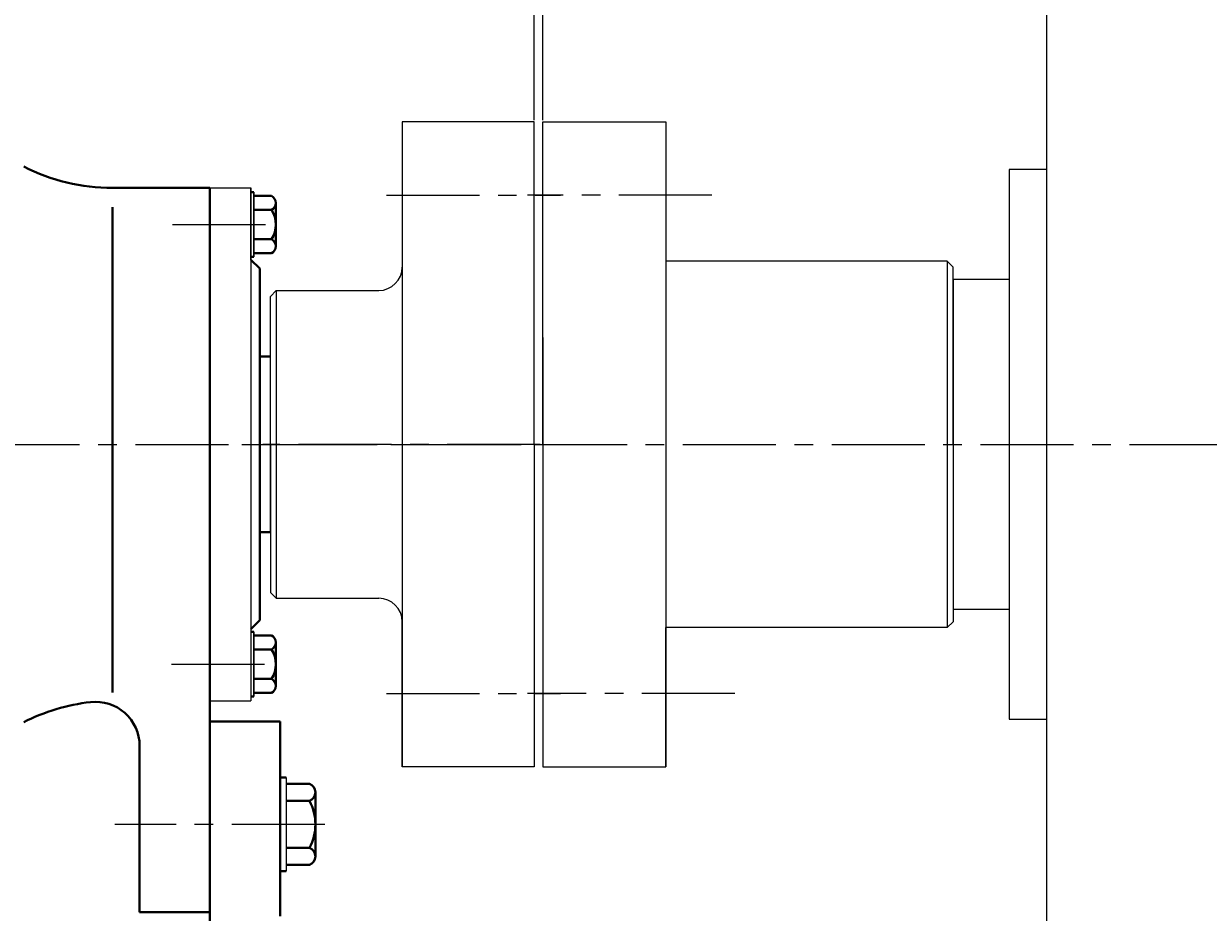
# Model space of a CAD drawing. Units: millimetres. Extents: x 49986 to 52862, y -19861 to -17889.
# Drawn here: x 50704 to 51108, y -18496 to -18192 of the extents above; entities that cross this region are included whole.
import ezdxf

# ---------------------------------------------------------------- set-up
doc = ezdxf.new("R2010")
doc.units = ezdxf.units.MM
doc.linetypes.add('CENTER', pattern=[50.8, 31.75, -6.35, 6.35, -6.35])
doc.layers.add('1', color=7, linetype='Continuous')
doc.layers.add('2', color=1, linetype='Continuous')
for name, color, linetype, lineweight in [('中心线', 5, 'CENTER', 13), ('粗实线', 7, 'Continuous', 40), ('细实线', 1, 'Continuous', 13)]:
    doc.layers.add(name, color=color, linetype=linetype, lineweight=lineweight)
doc.styles.get("Standard").update_dxf_attribs({"font": 'txt.shx', "height": 16, "bigfont": 'gbcbig.shx'})
doc.dimstyles.new('ISO-25', dxfattribs={"dimtxt": 2.5, "dimasz": 6, "dimexe": 1.25, "dimexo": 0.625, "dimtad": 1, "dimtxsty": 'Standard', "dimcen": 2.5, "dimadec": 0, "dimazin": 0, "dimtfac": 1, "dimtmove": 0, "dimatfit": 3, "dimfxl": 0, "dimarcsym": 0})

# ---------------------------------------------------------------- blocks, each defined once
blk = doc.blocks.new('*D28')
at = {"layer": 'Defpoints', "color": 0, "transparency": 16777216}
for p in [(59695.68, -15123.55), (60695.68, -15383.31), (59695.68, -15412.06)]:
    blk.add_point(p, dxfattribs=at)
at = {"layer": '细实线', "color": 0, "lineweight": -2, "transparency": 16777216}
for p, q in [((59695.68, -15411.43), (59695.68, -15122.3)), ((60689.68, -15123.55), (59701.68, -15123.55)), ((60695.68, -15382.68), (60695.68, -15122.3))]:
    blk.add_line(p, q, dxfattribs=at)
at = {"layer": '细实线', "color": 0, "transparency": 16777216}
for points in [[(59701.68, -15122.55), (59701.68, -15124.55), (59695.68, -15123.55)], [(60689.68, -15122.55), (60689.68, -15124.55), (60695.68, -15123.55)]]:
    blk.add_solid(points, dxfattribs=at)
at = {"layer": '细实线', "color": 0, "transparency": 16777216, "insert": (60195.68, -15114.93), "char_height": 16, "attachment_point": 5}
blk.add_mtext('1000', dxfattribs=at)
blk = doc.blocks.new('*D29')
at = {"layer": 'Defpoints', "color": 0, "transparency": 16777216}
for p in [(59007.67, -15094.47), (60695.68, -15383.31), (59007.67, -15417.4)]:
    blk.add_point(p, dxfattribs=at)
at = {"layer": '细实线', "color": 0, "lineweight": -2, "transparency": 16777216}
for p, q in [((59007.67, -15416.77), (59007.67, -15093.22)), ((60695.68, -15382.68), (60695.68, -15093.22)), ((60689.68, -15094.47), (59013.67, -15094.47))]:
    blk.add_line(p, q, dxfattribs=at)
at = {"layer": '细实线', "color": 0, "transparency": 16777216}
for points in [[(59013.67, -15093.47), (59013.67, -15095.47), (59007.67, -15094.47)], [(60689.68, -15093.47), (60689.68, -15095.47), (60695.68, -15094.47)]]:
    blk.add_solid(points, dxfattribs=at)
at = {"layer": '细实线', "color": 0, "transparency": 16777216, "insert": (59851.68, -15085.84), "char_height": 16, "attachment_point": 5}
blk.add_mtext('1688', dxfattribs=at)
blk = doc.blocks.new('*D30')
at = {"layer": 'Defpoints', "color": 0, "transparency": 16777216}
for p in [(59692.68, -15123.75), (59692.68, -15412.06), (59007.67, -15417.4)]:
    blk.add_point(p, dxfattribs=at)
at = {"layer": '细实线', "color": 0, "lineweight": -2, "transparency": 16777216}
for p, q in [((59007.67, -15416.77), (59007.67, -15122.5)), ((59013.67, -15123.75), (59686.68, -15123.75)), ((59692.68, -15411.43), (59692.68, -15122.5))]:
    blk.add_line(p, q, dxfattribs=at)
at = {"layer": '细实线', "color": 0, "transparency": 16777216}
for points in [[(59013.67, -15122.75), (59013.67, -15124.75), (59007.67, -15123.75)], [(59686.68, -15122.75), (59686.68, -15124.75), (59692.68, -15123.75)]]:
    blk.add_solid(points, dxfattribs=at)
at = {"layer": '细实线', "color": 0, "transparency": 16777216, "insert": (59350.18, -15115.13), "char_height": 16, "attachment_point": 5}
blk.add_mtext('685', dxfattribs=at)

msp = doc.modelspace()

# ---------------------------------------------------------------- linework, layer by layer
for p, q in [((51052.925, -18141.775), (51052.925, -18530.275)), ((51052.925, -18242.275), (51040.145, -18242.275)), ((51040.145, -18242.275), (51040.145, -18429.775)), ((51018.975, -18273.525), (51018.975, -18398.525)), ((50789.975, -18283.525), (50789.975, -18388.525)), ((51040.145, -18279.775), (51020.975, -18279.775)), ((51020.975, -18279.775), (51020.975, -18392.275)), ((50880.975, -18299.525), (50880.975, -18368.525)), ((50787.975, -18366.025), (50787.975, -18306.025)), ((50787.975, -18336.025), (50787.975, -18386.525)), ((51020.975, -18336.025), (51020.975, -18396.525)), ((51020.975, -18392.275), (51040.145, -18392.275)), ((51040.145, -18429.775), (51052.925, -18429.775)), ((50791.351, -18449.668), (50791.351, -18481.668)), ((50793.351, -18449.668), (50793.351, -18481.668))]:
    msp.add_line(p, q)
at = {"layer": '1'}
for p, q in [((50877.975, -18225.951), (50832.975, -18225.951)), ((50832.975, -18226.025), (50832.975, -18446.1)), ((50877.975, -18336.025), (50877.975, -18226.025)), ((50880.975, -18226.025), (50922.975, -18226.025)), ((50880.975, -18336.025), (50880.975, -18226.025)), ((50880.975, -18336.025), (50880.975, -18226.025)), ((50922.975, -18226.025), (50922.975, -18446.025)), ((50767.351, -18248.525), (50781.351, -18248.525)), ((50781.351, -18273.025), (50781.351, -18248.525)), ((50781.351, -18248.525), (50781.351, -18423.525)), ((50782.351, -18272.025), (50782.351, -18250.025)), ((50782.351, -18250.025), (50782.351, -18272.025)), ((51018.975, -18273.525), (50922.975, -18273.525)), ((51020.975, -18275.525), (51018.975, -18273.525)), ((51020.975, -18336.025), (51020.975, -18275.525)), ((50789.975, -18283.525), (50787.975, -18285.525)), ((50789.975, -18283.525), (50824.975, -18283.525)), ((50787.975, -18336.025), (50787.975, -18285.525)), ((50877.975, -18336.025), (50877.975, -18446.025)), ((50880.975, -18336.025), (50880.975, -18446.025)), ((50789.975, -18388.525), (50787.975, -18386.525)), ((50789.975, -18388.525), (50824.975, -18388.525)), ((50832.975, -18446.025), (50832.975, -18396.525)), ((51020.975, -18396.525), (51018.975, -18398.525)), ((50781.351, -18399.025), (50781.351, -18423.525)), ((50782.351, -18400.025), (50782.351, -18422.025)), ((50782.351, -18422.025), (50782.351, -18400.025)), ((51018.975, -18398.525), (50922.975, -18398.525)), ((50922.975, -18446.025), (50922.975, -18398.525)), ((50767.351, -18423.525), (50781.351, -18423.525)), ((50877.975, -18446.1), (50832.975, -18446.1)), ((50880.975, -18446.025), (50922.975, -18446.025))]:
    msp.add_line(p, q, dxfattribs=at)
for centre, start, end in [((50824.975, -18275.525), 270, 0), ((50824.975, -18396.525), 0, 90)]:
    msp.add_arc(centre, 8, start, end, dxfattribs=at)
at = {"layer": '2'}
msp.add_line((50880.975, -18251.025), (50880.975, -18245.025), dxfattribs=at)
at = {"layer": '中心线'}
for p, q in [((50827.591, -18251.025), (50887.015, -18251.025)), ((50938.708, -18251.025), (50875.694, -18251.025)), ((50754.531, -18261.025), (50791.056, -18261.025)), ((50183.137, -18336.025), (50872.883, -18336.025)), ((50778.291, -18336.025), (50886.88, -18336.025)), ((50880.117, -18336.025), (50785.378, -18336.025)), ((50877.975, -18336.025), (51883.975, -18336.025)), ((50754.196, -18411.025), (50791.911, -18411.025)), ((50827.591, -18421.025), (50887.015, -18421.025)), ((50946.568, -18421.025), (50875.694, -18421.025)), ((50806.594, -18465.668), (50734.864, -18465.668))]:
    msp.add_line(p, q, dxfattribs=at)
at = {"layer": '粗实线'}
for p, q in [((50767.351, -18248.525), (50734.089, -18248.525)), ((50767.351, -18248.525), (50767.351, -18423.525)), ((50781.351, -18250.025), (50782.351, -18250.025)), ((50782.351, -18251.21), (50788.351, -18251.21)), ((50734.089, -18255.075), (50734.089, -18420.653)), ((50789.851, -18253.618), (50789.851, -18268.433)), ((50789.851, -18253.618), (50789.851, -18256.025)), ((50782.351, -18256.025), (50788.351, -18256.025)), ((50782.351, -18266.025), (50788.351, -18266.025)), ((50788.351, -18270.84), (50782.351, -18270.84)), ((50781.351, -18272.025), (50782.351, -18272.025)), ((50784.351, -18276.025), (50781.351, -18273.025)), ((50784.351, -18276.025), (50784.351, -18336.025)), ((50784.351, -18306.025), (50787.975, -18306.025)), ((50784.351, -18336.025), (50784.351, -18396.025)), ((50784.351, -18396.025), (50784.351, -18366.025)), ((50784.351, -18366.025), (50787.975, -18366.025)), ((50784.351, -18396.025), (50781.351, -18399.025)), ((50781.351, -18400.025), (50782.351, -18400.025)), ((50767.351, -18423.525), (50767.351, -18401.025)), ((50788.351, -18401.21), (50782.351, -18401.21)), ((50789.851, -18418.433), (50789.851, -18403.618)), ((50782.351, -18406.025), (50788.351, -18406.025)), ((50782.351, -18416.025), (50788.351, -18416.025)), ((50789.851, -18418.433), (50789.851, -18416.025)), ((50782.351, -18420.84), (50788.351, -18420.84)), ((50767.351, -18423.525), (50767.351, -18495.668)), ((50781.351, -18422.025), (50782.351, -18422.025)), ((50767.351, -18430.525), (50791.351, -18430.525)), ((50791.351, -18430.525), (50791.351, -18497.025)), ((50743.351, -18495.668), (50743.351, -18438.856)), ((50791.351, -18449.668), (50793.351, -18449.668)), ((50801.351, -18451.818), (50793.351, -18451.818)), ((50803.351, -18476.593), (50803.351, -18454.743)), ((50793.351, -18457.668), (50801.351, -18457.668)), ((50793.351, -18473.668), (50801.351, -18473.668)), ((50803.351, -18476.593), (50803.351, -18473.668)), ((50791.351, -18481.668), (50793.351, -18481.668)), ((50793.351, -18479.518), (50801.351, -18479.518)), ((50767.351, -18495.668), (50743.351, -18495.668)), ((50767.351, -18495.668), (50767.351, -18536.024))]:
    msp.add_line(p, q, dxfattribs=at)
for centre, radius, start, end in [((50734.084, -18181.979), 66.546, 242.91998, 270.00463), ((50787.168, -18253.618), 2.682, 296.14982, 63.85018), ((50780.767, -18261.025), 9.083, 326.60151, 33.39849), ((50787.168, -18268.433), 2.682, 296.14982, 63.85018), ((50787.168, -18403.618), 2.682, 296.14982, 63.85018), ((50780.767, -18411.025), 9.083, 326.60151, 33.39849), ((50787.168, -18418.433), 2.682, 296.14982, 63.85018), ((50734.194, -18490.538), 67.012, 96.48171, 116.98163), ((50728.351, -18438.856), 15, 0, 96.59076), ((50800.212, -18454.743), 3.139, 291.27443, 68.72557), ((50786.351, -18465.668), 17, 331.92751, 28.07249), ((50800.212, -18476.593), 3.139, 291.27443, 68.72557)]:
    msp.add_arc(centre, radius, start, end, dxfattribs=at)

# ---------------------------------------------------------------- dimensions: what is measured, and where the dimension line sits
at = {"layer": '细实线'}
for base, p1, p2, picture, middle in [((50192.971, -17908.435), (51880.975, -18197.275), (50192.971, -18231.364), '*D29', (51036.973, -17899.81)), ((50877.975, -17937.72), (50192.971, -18231.364), (50877.975, -18226.025), '*D30', (50535.473, -17929.095)), ((50880.975, -17937.52), (51880.975, -18197.275), (50880.975, -18226.025), '*D28', (51380.975, -17928.895))]:
    dim = msp.add_linear_dim(base=base, p1=p1, p2=p2, dimstyle='ISO-25', dxfattribs=at)
    dim.commit()
    dim.dimension.update_dxf_attribs({"geometry": picture, "text_midpoint": middle, "insert": (-8814.703, -2813.967)})

doc.saveas('drawing.dxf')
